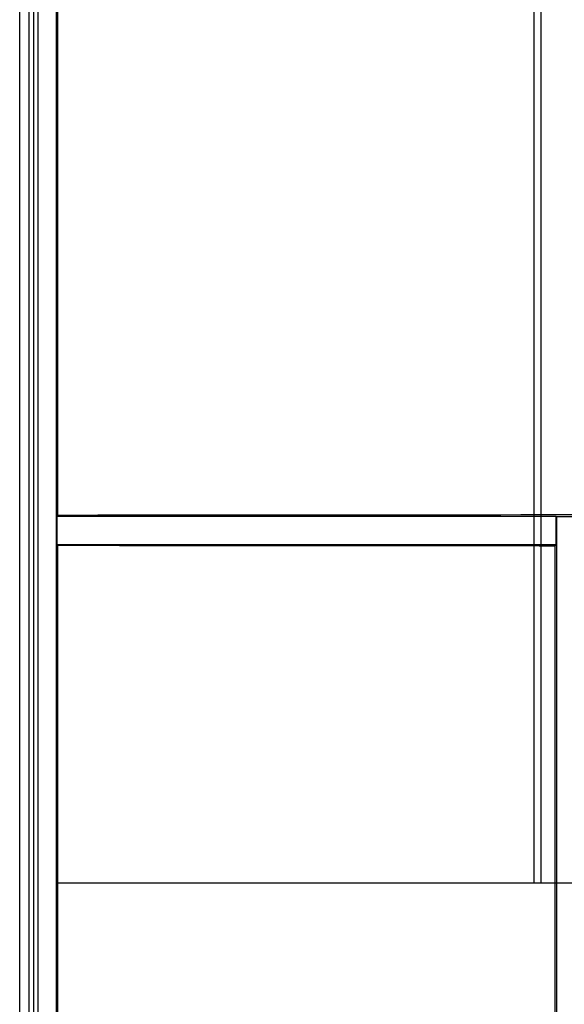
# Model space of a CAD drawing. Units: millimetres. Extents: x 14 to 120, y 23 to 167.
# Drawn here: x 15 to 45, y 84 to 138 of the extents above; entities that cross this region are included whole.
import ezdxf

# ---------------------------------------------------------------- set-up
doc = ezdxf.new("R2010")
doc.units = ezdxf.units.MM
doc.header["$LTSCALE"] = 12.352664
doc.layers.get('0').update_dxf_attribs({"linetype": 'CONTINUOUS'})

msp = doc.modelspace()

# ---------------------------------------------------------------- linework, layer by layer
at = {"color": 7, "linetype": 'CONTINUOUS'}
for p, q in [((14.727, 37.964), (14.727, 164.964)), ((15.479, 164.964), (15.479, 37.964)), ((15.227, 161.999), (15.227, 41.43)), ((16.799, 159.724), (16.799, 111.161)), ((15.727, 159.552), (15.727, 43.377)), ((16.727, 153.197), (16.727, 37.964)), ((42.977, 153.197), (42.977, 90.964)), ((43.377, 90.964), (43.377, 153.197)), ((16.762, 111.124), (16.799, 111.161)), ((16.762, 111.124), (16.762, 109.555)), ((16.762, 111.124), (44.192, 111.124)), ((44.192, 111.124), (44.192, 109.555)), ((44.192, 111.124), (44.227, 111.089)), ((44.227, 111.089), (44.227, 38.491)), ((70.727, 111.089), (44.227, 111.089)), ((16.762, 109.555), (16.799, 109.518)), ((16.762, 109.555), (44.192, 109.555)), ((16.799, 109.518), (16.799, 43.205)), ((44.192, 109.555), (44.133, 109.495)), ((44.133, 109.495), (44.133, 38.585)), ((16.727, 90.964), (57.719, 90.964))]:
    msp.add_line(p, q, dxfattribs=at)
for centre, start_param, end_param in [((79.727, 92.83), 1.596925, 1.630644), ((79.727, 127.849), -1.630644, -1.604634)]:
    msp.add_ellipse(centre, major_axis=(1052.105, 0), ratio=0.017455, start_param=start_param, end_param=end_param, dxfattribs=at)

doc.saveas('drawing.dxf')
